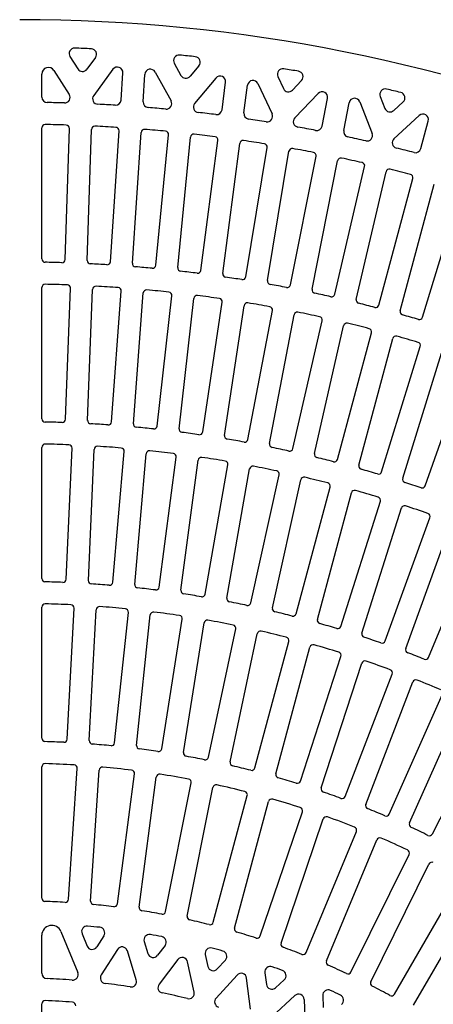
# Model space of a CAD drawing. Extents: x 150 to 11550, y 300 to 8400.
# Drawn here: x 2017 to 2392, y 6626 to 7520 of the extents above; entities that cross this region are included whole.
import ezdxf

# ---------------------------------------------------------------- set-up
doc = ezdxf.new("R2010")
doc.units = 0
doc.header["$LTSCALE"] = 0.2
doc.layers.add('LAY-10', color=7, linetype='CONTINUOUS')

msp = doc.modelspace()

# ---------------------------------------------------------------- linework, layer by layer
at = {"layer": 'LAY-10', "color": 7, "linetype": 'CONTINUOUS'}
for p, q in [((2062.53, 7486.54), (2069.67, 7475.32)), ((2085.72, 7485.68), (2077.92, 7475.05)), ((2048.01, 7473.96), (2061.89, 7452.17)), ((2101.48, 7475.05), (2084.04, 7451.25)), ((2139.83, 7472.53), (2154.23, 7446.28)), ((2157.11, 7480.54), (2163.18, 7469.46)), ((2179.46, 7478.26), (2171.4, 7468.65)), ((2036.95, 7449.85), (2036.95, 7470.74)), ((2108.88, 7447.09), (2110.5, 7471.76)), ((2128.83, 7445.61), (2130.46, 7470.45)), ((2194.9, 7467.11), (2175.54, 7444.03)), ((2200.39, 7438.23), (2203.69, 7463.24)), ((2251, 7468.46), (2256.11, 7457.5)), ((2272.57, 7464.85), (2264.25, 7456.16)), ((2220.2, 7435.48), (2223.52, 7460.63)), ((2233, 7462.09), (2245.88, 7434.46)), ((2287.6, 7453.08), (2266.42, 7430.95)), ((2291.12, 7423.51), (2296.12, 7448.64)), ((2325.3, 7445.58), (2336.49, 7416.78)), ((2343.82, 7450.38), (2348.05, 7439.49)), ((2364.67, 7445.48), (2356.09, 7437.61)), ((2310.71, 7419.5), (2315.73, 7444.74)), ((2379.19, 7433.01), (2356.33, 7412.06)), ((2380.69, 7403), (2387.4, 7428.03)), ((2036.95, 7302.86), (2036.95, 7421.88)), ((2058.14, 7302.4), (2062.03, 7421.34)), ((2078.12, 7301.56), (2082.01, 7420.51)), ((2099.27, 7300.41), (2107.05, 7419.16)), ((2119.21, 7298.94), (2127, 7417.7)), ((2140.31, 7297.11), (2151.97, 7415.54)), ((2160.19, 7295), (2171.86, 7413.44)), ((2181.21, 7292.5), (2196.74, 7410.48)), ((2201.02, 7289.75), (2216.55, 7407.74)), ((2221.93, 7286.57), (2241.32, 7403.98)), ((2241.65, 7283.19), (2261.03, 7400.62)), ((2262.44, 7279.34), (2285.66, 7396.06)), ((2282.04, 7275.34), (2305.25, 7392.07)), ((2302.69, 7270.82), (2329.71, 7386.72)), ((2322.15, 7266.2), (2349.17, 7382.1)), ((2342.64, 7261.02), (2373.44, 7375.97)), ((2361.94, 7255.78), (2392.75, 7370.73)), ((2382.26, 7249.94), (2416.8, 7363.82)), ((2036.95, 7157.83), (2036.95, 7276.85)), ((2058.59, 7157.3), (2063.04, 7276.21)), ((2078.57, 7156.34), (2083.02, 7275.28)), ((2100.17, 7155.01), (2109.06, 7273.68)), ((2120.1, 7153.33), (2128.99, 7272.01)), ((2141.62, 7151.2), (2154.94, 7269.46)), ((2161.47, 7148.8), (2174.8, 7267.07)), ((2182.89, 7145.89), (2200.63, 7263.56)), ((2202.65, 7142.76), (2220.38, 7260.45)), ((2223.93, 7139.07), (2246.06, 7255.99)), ((2243.56, 7135.23), (2265.69, 7252.17)), ((2264.69, 7130.75), (2291.17, 7246.77)), ((2284.17, 7126.2), (2310.65, 7242.23)), ((2305.11, 7120.96), (2335.91, 7235.9)), ((2324.41, 7115.7), (2355.21, 7230.66)), ((2345.14, 7109.69), (2380.22, 7223.41)), ((2364.24, 7103.74), (2399.32, 7217.46)), ((2384.73, 7096.97), (2424.04, 7209.3)), ((2036.95, 7012.8), (2036.95, 7131.83)), ((2059.21, 7012.16), (2064.4, 7131.05)), ((2079.18, 7011.05), (2084.37, 7129.96)), ((2101.36, 7009.46), (2111.74, 7128.01)), ((2121.27, 7007.51), (2131.64, 7126.08)), ((2143.35, 7004.97), (2158.89, 7122.96)), ((2163.16, 7002.19), (2178.7, 7120.19)), ((2185.1, 6998.71), (2205.77, 7115.9)), ((2204.77, 6995.09), (2225.44, 7112.3)), ((2226.54, 6990.67), (2252.29, 7106.86)), ((2246.04, 6986.23), (2271.8, 7102.42)), ((2267.58, 6980.89), (2298.38, 7095.84)), ((2286.88, 6975.63), (2317.68, 7090.59)), ((2308.17, 6969.37), (2343.96, 7082.87)), ((2327.23, 6963.3), (2363.02, 7076.81)), ((2348.23, 6956.14), (2388.93, 7067.97)), ((2367.01, 6949.27), (2407.72, 7061.11)), ((2387.69, 6941.23), (2433.23, 7051.18)), ((2036.95, 6867.75), (2036.95, 6986.79)), ((2060.06, 6866.96), (2066.29, 6985.8)), ((2080.02, 6865.64), (2086.25, 6984.52)), ((2103.03, 6863.67), (2115.47, 6982.02)), ((2122.89, 6861.35), (2135.34, 6979.73)), ((2145.75, 6858.21), (2164.37, 6975.75)), ((2165.48, 6854.89), (2184.1, 6972.45)), ((2188.13, 6850.58), (2212.87, 6966.99)), ((2207.66, 6846.28), (2232.41, 6962.7)), ((2230.05, 6840.82), (2260.85, 6955.77)), ((2249.34, 6835.55), (2280.15, 6950.51)), ((2271.42, 6828.95), (2308.19, 6942.13)), ((2290.42, 6822.71), (2327.2, 6935.9)), ((2312.12, 6815), (2354.77, 6926.1)), ((2330.78, 6807.81), (2373.43, 6918.92)), ((2352.06, 6799), (2400.47, 6907.72)), ((2370.34, 6790.88), (2418.75, 6899.6)), ((2391.14, 6780.99), (2445.17, 6887.03)), ((2036.95, 6722.69), (2036.95, 6841.74)), ((2061.33, 6721.65), (2069.12, 6840.4)), ((2081.27, 6720.03), (2089.06, 6838.82)), ((2105.5, 6717.45), (2121.03, 6835.43)), ((2125.3, 6714.59), (2140.83, 6832.61)), ((2149.28, 6710.47), (2172.5, 6827.19)), ((2168.86, 6706.38), (2192.09, 6823.13)), ((2192.52, 6700.75), (2223.32, 6815.71)), ((2211.81, 6695.45), (2242.61, 6810.43)), ((2235.04, 6688.34), (2273.3, 6801.03)), ((2253.96, 6681.85), (2292.22, 6794.55)), ((2276.69, 6673.27), (2322.24, 6783.23)), ((2295.17, 6665.61), (2340.72, 6775.57)), ((2317.31, 6655.61), (2369.95, 6762.35)), ((2335.28, 6646.82), (2387.92, 6753.56)), ((2356.74, 6635.42), (2416.26, 6738.5)), ((2374.13, 6625.53), (2433.63, 6728.59)), ((2036.95, 6654.57), (2036.95, 6688.94)), ((2054.28, 6692.36), (2069.55, 6655.15)), ((2073.46, 6690.39), (2078.05, 6679.21)), ((2093.28, 6688.53), (2086.9, 6678.44)), ((2129.8, 6683.25), (2133.2, 6672.34)), ((2148.82, 6679.81), (2141.95, 6670.8)), ((2105.54, 6676.1), (2090.87, 6652.91)), ((2122.69, 6648.46), (2114.54, 6674.9)), ((2185.2, 6671.42), (2187.54, 6660.69)), ((2160.31, 6666.84), (2143.33, 6644.57)), ((2175.1, 6637.35), (2169.18, 6664.87)), ((2203.47, 6666.47), (2196.12, 6658.39)), ((2214.07, 6652.85), (2194.97, 6631.87)), ((2226.26, 6621.91), (2222.73, 6650.11)), ((2239.29, 6655.01), (2240.66, 6644.35)), ((2256.89, 6648.58), (2249.01, 6641.31)), ((2245.57, 6614.82), (2266.45, 6634.2)), ((2291.72, 6634.16), (2292.15, 6623.44)), ((2036.95, 6592.56), (2036.95, 6626.63)), ((2274.84, 6630.73), (2275.99, 6602.23))]:
    msp.add_line(p, q, dxfattribs=at)
for centre, radius, start, end in [((2016.95, 6020.06), 1500, 45, 90), ((2066.75, 7489.22), 5, 88.05873, 212.49115), ((2016.95, 6020.06), 1475, 87.4762, 88.05873), ((2081.68, 7488.64), 5, 323.75885, 87.4762), ((2161.49, 7482.94), 5, 84.35721, 208.74115), ((2016.95, 6020.06), 1475, 83.80341, 84.35721), ((2175.63, 7481.48), 5, 320.00885, 83.80341), ((2042.95, 7470.74), 6, 32.49115, 180), ((2073.89, 7478.01), 5, 212.49115, 323.75885), ((2105.51, 7472.09), 5, 356.25, 143.75885), ((2135.44, 7470.13), 5, 28.74115, 176.25), ((2255.53, 7470.58), 5, 80.65979, 204.99115), ((2016.95, 6020.06), 1475, 80.12911, 80.65979), ((2268.95, 7468.3), 5, 316.25885, 80.12911), ((2167.57, 7471.87), 5, 208.74115, 320.00885), ((2198.73, 7463.89), 5, 352.5, 140.00885), ((2228.47, 7459.98), 5, 24.99115, 172.5), ((2260.64, 7459.61), 5, 204.99115, 316.25885), ((2291.21, 7449.62), 5, 348.75, 136.25885), ((2348.48, 7452.19), 5, 76.96622, 201.24115), ((2016.95, 6020.06), 1475, 76.45296, 76.96622), ((2041.95, 7449.85), 5, 180, 268.99827), ((2057.67, 7449.48), 5, 268.36821, 32.49115), ((2088.07, 7448.3), 5, 143.75885, 267.14946), ((2103.89, 7447.42), 5, 266.51446, 356.25), ((2133.82, 7445.28), 5, 176.25, 265.31241), ((2149.84, 7443.88), 5, 264.66787, 28.74115), ((2320.64, 7443.77), 5, 21.24115, 168.75), ((2361.29, 7449.17), 5, 312.50885, 76.45296), ((2016.95, 6020.06), 1425, 88.36821, 88.99827), ((2016.95, 6020.06), 1425, 86.51446, 87.14946), ((2016.95, 6020.06), 1425, 84.66787, 85.31241), ((2179.37, 7440.81), 5, 140.00885, 263.47852), ((2195.44, 7438.88), 5, 262.83002, 352.5), ((2352.71, 7441.3), 5, 201.24115, 312.50885), ((2016.95, 6020.06), 1425, 82.83002, 83.47852), ((2225.16, 7434.83), 5, 172.5, 261.62798), ((2016.95, 6020.06), 1425, 80.97172, 81.62798), ((2241.35, 7432.35), 5, 260.97172, 24.99115), ((2270.04, 7427.49), 5, 136.25885, 259.80604), ((2382.57, 7429.33), 5, 345, 132.50885), ((2039.95, 7421.88), 3, 89.06001, 180), ((2016.95, 6020.06), 1405, 88.2801, 89.06001), ((2059.03, 7421.43), 3, 358.125, 88.2801), ((2085.01, 7420.41), 3, 87.21752, 178.125), ((2016.95, 6020.06), 1405, 86.438, 87.21752), ((2104.06, 7419.36), 3, 356.25, 86.438), ((2129.99, 7417.5), 3, 85.37542, 176.25), ((2016.95, 6020.06), 1405, 84.59628, 85.37542), ((2148.98, 7415.83), 3, 354.375, 84.59628), ((2016.95, 6020.06), 1425, 79.14675, 79.80604), ((2286.21, 7424.49), 5, 259.14675, 348.75), ((2315.62, 7418.53), 5, 168.75, 257.94471), ((2174.84, 7413.15), 3, 83.5337, 174.375), ((2016.95, 6020.06), 1405, 82.75488, 83.5337), ((2193.77, 7410.87), 3, 352.5, 82.75488), ((2219.53, 7407.35), 3, 81.6923, 172.5), ((2016.95, 6020.06), 1405, 80.91378, 81.6923), ((2016.95, 6020.06), 1425, 77.27952, 77.94471), ((2331.83, 7414.97), 5, 257.27952, 21.24115), ((2359.71, 7408.38), 5, 132.50885, 256.13168), ((2238.36, 7404.47), 3, 350.625, 80.91378), ((2263.99, 7400.13), 3, 79.85121, 170.625), ((2016.95, 6020.06), 1405, 79.07294, 79.85121), ((2016.95, 6020.06), 1425, 75.46435, 76.13168), ((2375.86, 7404.29), 5, 255.46435, 345), ((2282.72, 7396.65), 3, 348.75, 79.07294), ((2308.2, 7391.48), 3, 78.01037, 168.75), ((2016.95, 6020.06), 1405, 77.23232, 78.01037), ((2326.79, 7387.4), 3, 346.875, 77.23232), ((2352.1, 7381.42), 3, 76.16975, 166.875), ((2016.95, 6020.06), 1405, 75.39189, 76.16975), ((2370.55, 7376.74), 3, 345, 75.39189), ((2039.95, 7302.86), 3, 180, 268.97282), ((2055.14, 7302.5), 3, 268.29449, 358.125), ((2016.95, 6020.06), 1280, 88.29449, 88.97282), ((2081.12, 7301.46), 3, 178.125, 267.13334), ((2016.95, 6020.06), 1280, 86.45544, 87.13334), ((2096.27, 7300.61), 3, 266.45544, 356.25), ((2122.21, 7298.74), 3, 176.25, 265.2943), ((2016.95, 6020.06), 1280, 84.6168, 85.2943), ((2137.32, 7297.41), 3, 264.6168, 354.375), ((2163.18, 7294.7), 3, 174.375, 263.45566), ((2016.95, 6020.06), 1280, 82.77852, 83.45566), ((2178.23, 7292.89), 3, 262.77852, 352.5), ((2203.99, 7289.36), 3, 172.5, 261.61738), ((2016.95, 6020.06), 1280, 80.94056, 81.61738), ((2218.97, 7287.06), 3, 260.94056, 350.625), ((2039.95, 7276.85), 3, 88.95157, 180), ((2016.95, 6020.06), 1260, 88.03536, 88.95157), ((2060.05, 7276.33), 3, 357.85715, 88.03536), ((2086.02, 7275.17), 3, 86.85019, 177.85715), ((2016.95, 6020.06), 1260, 85.93455, 86.85019), ((2106.07, 7273.9), 3, 355.7143, 85.93455), ((2244.61, 7282.71), 3, 170.625, 259.77943), ((2016.95, 6020.06), 1280, 79.10289, 79.77943), ((2259.5, 7279.93), 3, 259.10289, 348.75), ((2284.98, 7274.76), 3, 168.75, 257.94176), ((2131.98, 7271.79), 3, 84.74939, 175.7143), ((2016.95, 6020.06), 1260, 83.83427, 84.74939), ((2151.96, 7269.79), 3, 353.57145, 83.83427), ((2177.78, 7266.73), 3, 82.64911, 173.57145), ((2016.95, 6020.06), 1260, 81.73445, 82.64911), ((2197.66, 7264.01), 3, 351.4286, 81.73445), ((2016.95, 6020.06), 1280, 77.26546, 77.94176), ((2299.77, 7271.51), 3, 257.26546, 346.875), ((2223.35, 7260), 3, 80.5493, 171.4286), ((2016.95, 6020.06), 1260, 79.63502, 80.5493), ((2243.11, 7256.55), 3, 349.28575, 79.63502), ((2325.07, 7265.52), 3, 166.875, 256.10433), ((2016.95, 6020.06), 1280, 75.42823, 76.10433), ((2339.75, 7261.79), 3, 255.42823, 345), ((2268.64, 7251.61), 3, 78.44988, 169.28575), ((2016.95, 6020.06), 1260, 77.53594, 78.44988), ((2288.25, 7247.44), 3, 347.1429, 77.53594), ((2364.84, 7255), 3, 165, 254.26711), ((2016.95, 6020.06), 1280, 73.59117, 74.26711), ((2379.39, 7250.81), 3, 253.59117, 343.125), ((2313.58, 7241.57), 3, 76.3508, 167.1429), ((2016.95, 6020.06), 1260, 75.43714, 76.3508), ((2333.02, 7236.68), 3, 345.00005, 75.43714), ((2358.11, 7229.88), 3, 74.252, 165.00005), ((2016.95, 6020.06), 1260, 73.33856, 74.252), ((2377.35, 7224.29), 3, 342.8572, 73.33856), ((2039.95, 7157.83), 3, 180, 268.84192), ((2016.95, 6020.06), 1135, 88.05399, 88.84192), ((2055.6, 7157.41), 3, 268.05399, 357.85715), ((2081.57, 7156.23), 3, 177.85715, 266.74488), ((2016.95, 6020.06), 1135, 85.95759, 86.74488), ((2097.18, 7155.23), 3, 265.95759, 355.7143), ((2123.09, 7153.1), 3, 175.7143, 264.64848), ((2138.64, 7151.54), 3, 263.86175, 353.57145), ((2016.95, 6020.06), 1135, 83.86175, 84.64848), ((2164.45, 7148.47), 3, 173.57145, 262.55266), ((2016.95, 6020.06), 1135, 81.76643, 82.55266), ((2179.92, 7146.33), 3, 261.76643, 351.4286), ((2205.61, 7142.32), 3, 171.4286, 260.45734), ((2039.95, 7131.83), 3, 88.81484, 180), ((2016.95, 6020.06), 1115, 87.70932, 88.81484), ((2061.4, 7131.18), 3, 357.5, 87.70932), ((2087.36, 7129.83), 3, 86.3696, 177.5), ((2016.95, 6020.06), 1115, 85.26495, 86.3696), ((2016.95, 6020.06), 1135, 79.67155, 80.45734), ((2220.99, 7139.62), 3, 259.67155, 349.28575), ((2246.51, 7134.67), 3, 169.28575, 258.36246), ((2108.75, 7128.27), 3, 355, 85.26495), ((2134.63, 7125.82), 3, 83.92524, 175), ((2016.95, 6020.06), 1115, 82.82135, 83.92524), ((2155.91, 7123.35), 3, 352.5, 82.82135), ((2016.95, 6020.06), 1135, 77.57704, 78.36246), ((2261.77, 7131.42), 3, 257.57704, 347.1429), ((2287.09, 7125.54), 3, 167.1429, 256.26796), ((2181.67, 7119.8), 3, 81.48164, 172.5), ((2016.95, 6020.06), 1115, 80.37841, 81.48164), ((2202.81, 7116.42), 3, 350, 80.37841), ((2228.4, 7111.78), 3, 79.03871, 170), ((2016.95, 6020.06), 1115, 77.93603, 79.03871), ((2016.95, 6020.06), 1135, 75.48285, 76.26796), ((2302.22, 7121.73), 3, 255.48285, 345.00005), ((2327.31, 7114.93), 3, 165.00005, 254.17377), ((2249.37, 7107.51), 3, 347.5, 77.93603), ((2016.95, 6020.06), 1135, 73.38889, 74.17377), ((2342.28, 7110.57), 3, 253.38889, 342.8572), ((2274.73, 7101.78), 3, 76.59634, 167.5), ((2016.95, 6020.06), 1115, 75.49409, 76.59634), ((2295.49, 7096.62), 3, 345, 75.49409), ((2367.11, 7102.86), 3, 162.8572, 252.07982), ((2016.95, 6020.06), 1135, 71.29511, 72.07982), ((2381.9, 7097.96), 3, 251.29511, 340.71435), ((2320.58, 7089.81), 3, 74.1544, 165), ((2016.95, 6020.06), 1115, 73.05249, 74.1544), ((2341.1, 7083.77), 3, 342.5, 73.05249), ((2365.88, 7075.9), 3, 71.7128, 162.5), ((2016.95, 6020.06), 1115, 70.61111, 71.7128), ((2386.11, 7069), 3, 340, 70.61111), ((2039.95, 7012.8), 3, 180, 268.67279), ((2016.95, 6020.06), 990, 87.73441, 88.67279), ((2056.21, 7012.29), 3, 267.73441, 357.5), ((2082.17, 7010.92), 3, 177.5, 266.23412), ((2016.95, 6020.06), 990, 85.2967, 86.23412), ((2098.37, 7009.72), 3, 265.2967, 355), ((2124.26, 7007.25), 3, 175, 263.79642), ((2016.95, 6020.06), 990, 82.85986, 83.79642), ((2140.38, 7005.36), 3, 262.85986, 352.5), ((2166.13, 7001.79), 3, 172.5, 261.35959), ((2016.95, 6020.06), 990, 80.42376, 81.35959), ((2182.15, 6999.23), 3, 260.42376, 350), ((2039.95, 6986.79), 3, 88.6371, 180), ((2016.95, 6020.06), 970, 87.25343, 88.6371), ((2207.73, 6994.57), 3, 170, 258.9235), ((2016.95, 6020.06), 990, 77.98828, 78.9235), ((2223.61, 6991.32), 3, 257.98828, 347.5), ((2063.29, 6985.95), 3, 357, 87.25343), ((2089.24, 6984.36), 3, 85.71279, 177), ((2016.95, 6020.06), 970, 84.33052, 85.71279), ((2112.48, 6982.33), 3, 354, 84.33052), ((2138.32, 6979.42), 3, 82.7899, 174), ((2016.95, 6020.06), 970, 81.40882, 82.7899), ((2248.97, 6985.58), 3, 167.5, 256.48803), ((2016.95, 6020.06), 990, 75.5533, 76.48803), ((2264.69, 6981.67), 3, 255.5533, 345), ((2161.41, 6976.21), 3, 351, 81.40882), ((2187.06, 6971.99), 3, 79.86822, 171), ((2016.95, 6020.06), 970, 78.48811, 79.86822), ((2289.78, 6974.85), 3, 165, 254.05306), ((2016.95, 6020.06), 990, 73.1187, 74.05306), ((2209.94, 6967.61), 3, 348, 78.48811), ((2235.34, 6962.08), 3, 76.94752, 168), ((2016.95, 6020.06), 970, 75.56818, 76.94752), ((2305.31, 6970.27), 3, 253.1187, 342.5), ((2330.09, 6962.4), 3, 162.5, 251.61846), ((2257.96, 6956.55), 3, 345, 75.56818), ((2016.95, 6020.06), 990, 70.68434, 71.61846), ((2345.41, 6957.17), 3, 250.68434, 340), ((2283.05, 6949.73), 3, 74.0276, 165), ((2016.95, 6020.06), 970, 72.6488, 74.0276), ((2305.34, 6943.06), 3, 342, 72.6488), ((2369.83, 6948.25), 3, 160, 249.18411), ((2016.95, 6020.06), 990, 68.25012, 69.18411), ((2330.05, 6934.97), 3, 71.10822, 162), ((2016.95, 6020.06), 970, 69.72975, 71.10822), ((2384.91, 6942.37), 3, 248.25012, 337.5), ((2351.97, 6927.18), 3, 339, 69.72975), ((2376.24, 6917.84), 3, 68.18918, 159), ((2016.95, 6020.06), 970, 66.81082, 68.18918), ((2039.95, 6867.75), 3, 180, 268.4458), ((2016.95, 6020.06), 845, 87.28899, 88.4458), ((2057.06, 6867.12), 3, 267.28899, 357), ((2083.01, 6865.49), 3, 177, 265.53212), ((2016.95, 6020.06), 845, 84.37691, 85.53212), ((2100.04, 6863.98), 3, 264.37691, 354), ((2125.88, 6861.04), 3, 174, 262.62006), ((2016.95, 6020.06), 845, 81.46619, 82.62006), ((2142.79, 6858.68), 3, 261.46619, 351), ((2168.44, 6854.42), 3, 171, 259.70937), ((2016.95, 6020.06), 845, 78.55661, 79.70937), ((2185.2, 6851.21), 3, 258.55661, 348), ((2039.95, 6841.74), 3, 88.39662, 180), ((2016.95, 6020.06), 825, 86.57066, 88.39662), ((2066.12, 6840.59), 3, 356.25, 86.57066), ((2092.05, 6838.63), 3, 84.75822, 176.25), ((2016.95, 6020.06), 825, 82.93472, 84.75822), ((2118.06, 6835.82), 3, 352.5, 82.93472), ((2210.6, 6845.66), 3, 168, 256.79981), ((2016.95, 6020.06), 845, 75.64791, 76.79981), ((2227.16, 6841.6), 3, 255.64791, 345), ((2143.81, 6832.22), 3, 81.12231, 172.5), ((2016.95, 6020.06), 825, 79.3008, 81.12231), ((2169.56, 6827.77), 3, 348.75, 79.3008), ((2252.24, 6834.77), 3, 165, 253.89112), ((2016.95, 6020.06), 845, 72.73985, 73.89112), ((2268.56, 6829.88), 3, 252.73985, 342), ((2195.03, 6822.54), 3, 77.48842, 168.75), ((2016.95, 6020.06), 825, 75.66841, 77.48842), ((2293.27, 6821.78), 3, 162, 250.98307), ((2220.43, 6816.48), 3, 345, 75.66841), ((2245.51, 6809.65), 3, 73.85604, 165), ((2016.95, 6020.06), 825, 72.03704, 73.85604), ((2016.95, 6020.06), 845, 69.83217, 70.98307), ((2309.32, 6816.07), 3, 249.83217, 339), ((2270.46, 6802), 3, 341.25, 72.03704), ((2333.58, 6806.73), 3, 159, 248.07539), ((2016.95, 6020.06), 845, 66.92461, 68.07539), ((2295.06, 6793.59), 3, 70.22468, 161.25), ((2016.95, 6020.06), 825, 68.40618, 70.22468), ((2349.32, 6800.22), 3, 246.92461, 336), ((2319.47, 6784.37), 3, 337.5, 68.40618), ((2373.08, 6789.66), 3, 156, 245.16783), ((2016.95, 6020.06), 845, 64.01693, 65.16783), ((2343.49, 6774.42), 3, 66.59382, 157.5), ((2016.95, 6020.06), 825, 64.77532, 66.59382), ((2388.47, 6782.35), 3, 244.01693, 333), ((2367.26, 6763.68), 3, 333.75, 64.77532), ((2390.61, 6752.23), 3, 62.96296, 153.75), ((2039.95, 6722.69), 3, 180, 268.12512), ((2058.34, 6721.85), 3, 266.62494, 356.25), ((2016.95, 6020.06), 700, 86.62494, 88.12512), ((2084.26, 6719.83), 3, 176.25, 264.50562), ((2016.95, 6020.06), 700, 83.00831, 84.50562), ((2102.53, 6717.84), 3, 263.00831, 352.5), ((2128.27, 6714.2), 3, 172.5, 260.88905), ((2016.95, 6020.06), 700, 79.39404, 80.88905), ((2146.34, 6711.05), 3, 259.39404, 348.75), ((2171.81, 6705.8), 3, 168.75, 257.27482), ((2045.95, 6688.94), 9, 22.31135, 180), ((2078.09, 6692.29), 5, 84.80372, 202.31135), ((2016.95, 6020.06), 680, 83.86782, 84.80372), ((2089.06, 6691.2), 5, 327.68865, 83.86782), ((2016.95, 6020.06), 700, 75.78156, 77.27482), ((2189.62, 6701.53), 3, 255.78156, 345), ((2214.7, 6694.68), 3, 165, 253.66237), ((2134.57, 6684.74), 5, 79.96494, 197.31135), ((2016.95, 6020.06), 680, 79.07868, 79.96494), ((2144.84, 6682.84), 5, 322.68865, 79.07868), ((2016.95, 6020.06), 700, 72.17027, 73.66237), ((2232.2, 6689.3), 3, 252.17027, 341.25), ((2082.67, 6681.11), 5, 202.31135, 327.68865), ((2109.76, 6673.43), 5, 17.14117, 147.68865), ((2190.08, 6672.48), 5, 75.13807, 192.31135), ((2016.95, 6020.06), 680, 74.28509, 75.13807), ((2256.8, 6680.88), 3, 161.25, 250.0511), ((2016.95, 6020.06), 700, 68.55958, 70.0511), ((2137.97, 6673.83), 5, 197.31135, 322.68865), ((2164.29, 6663.81), 5, 12.14117, 142.68865), ((2199.78, 6669.83), 5, 317.68865, 74.28509), ((2273.92, 6674.42), 3, 248.55958, 337.5), ((2192.43, 6661.76), 5, 192.31135, 317.68865), ((2244.25, 6655.64), 5, 70.32175, 187.31135), ((2016.95, 6020.06), 680, 69.48547, 70.32175), ((2297.94, 6664.47), 3, 157.5, 246.44042), ((2016.95, 6020.06), 700, 64.9489, 66.44042), ((2041.95, 6654.57), 5, 180, 267.74368), ((2064.92, 6653.25), 5, 265.66765, 22.31135), ((2095.1, 6650.24), 5, 147.68865, 262.93118), ((2217.77, 6649.49), 5, 7.14117, 137.68865), ((2253.5, 6652.26), 5, 312.68865, 69.48547), ((2314.62, 6656.93), 3, 244.9489, 333.75), ((2016.95, 6020.06), 630, 85.66765, 87.74368), ((2016.95, 6020.06), 630, 80.85129, 82.93118), ((2117.92, 6646.99), 5, 260.85129, 17.14117), ((2147.31, 6641.54), 5, 142.68865, 258.15356), ((2245.62, 6644.99), 5, 187.31135, 312.68865), ((2337.97, 6645.49), 3, 153.75, 242.82973), ((2016.95, 6020.06), 700, 61.33763, 62.82973), ((2016.95, 6020.06), 630, 76.03403, 78.15356), ((2170.21, 6636.29), 5, 256.03403, 12.14117), ((2198.67, 6628.51), 5, 137.68865, 253.37127), ((2269.85, 6630.53), 5, 2.31135, 132.85883), ((2296.72, 6634.36), 5, 65.51453, 182.31135), ((2016.95, 6020.06), 680, 64.67825, 65.51453), ((2305.65, 6630.21), 5, 307.68865, 64.67825), ((2354.15, 6636.92), 3, 241.33763, 330), ((2039.95, 6626.63), 3, 87.82847, 180), ((2016.95, 6020.06), 610, 85.48538, 87.82847), ((2064.73, 6625.18), 3, 355, 85.48538)]:
    msp.add_arc(centre, radius, start, end, dxfattribs=at)

doc.saveas('drawing.dxf')
